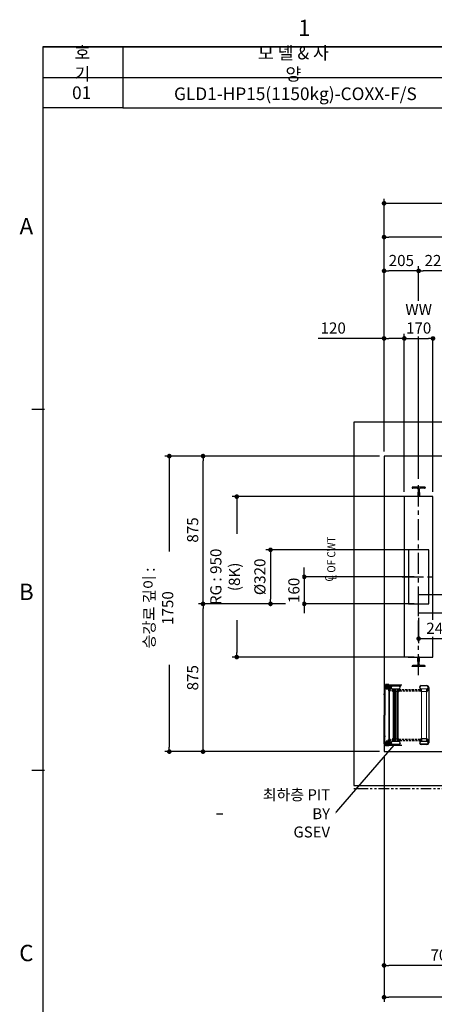
# Model space of a CAD drawing. Extents: x 238381 to 250931, y -22468 to -13506.
# Drawn here: x 238381 to 240840, y -19349 to -13519 of the extents above; entities that cross this region are included whole.
import ezdxf
from ezdxf.enums import TextEntityAlignment as Align

# ---------------------------------------------------------------- set-up
doc = ezdxf.new("R2010")
doc.units = 0
doc.header["$LTSCALE"] = 10
doc.header["$MEASUREMENT"] = 0
for name, pattern in [('( Hidden )', [0.375, 0.25, -0.125]), ('CENTER', [2, 1.25, -0.25, 0.25, -0.25]), ('HIDDEN2', [0.1875, 0.125, -0.0625]), ('PHANTOM', [2.5, 1.25, -0.25, 0.25, -0.25, 0.25, -0.25])]:
    doc.linetypes.add(name, pattern=pattern)
doc.layers.get('0').update_dxf_attribs({"linetype": 'CONTINUOUS'})
doc.layers.get('Defpoints').update_dxf_attribs({"linetype": 'CONTINUOUS'})
for name, color, linetype in [('1', 3, 'CONTINUOUS'), ('bolt nut washer', 5, 'CONTINUOUS'), ('Bracket', 6, 'CONTINUOUS'), ('CENTER', 1, 'CENTER'), ('DIM', 7, 'CONTINUOUS'), ('ELEV', 3, 'CONTINUOUS'), ('FIN', 5, 'CONTINUOUS'), ('HIDDEN', 7, 'HIDDEN2'), ('holder', 4, 'CONTINUOUS'), ('NOTE', 3, 'CONTINUOUS'), ('WAL-콘크리트', 2, 'CONTINUOUS')]:
    doc.layers.add(name, color=color, linetype=linetype)
doc.layers.add('model', color=7, linetype='CONTINUOUS', lineweight=9)
doc.styles.add('GS굴림', font='gulim.ttc', dxfattribs={"width": 0.9})
doc.styles.add('SIMPLEX', font='simplex.shx', dxfattribs={"height": 2})
doc.dimstyles.new('55-STD', dxfattribs={"dimscale": 55, "dimtxt": 1, "dimasz": 0.5, "dimexe": 0.5, "dimexo": 0.5, "dimgap": 0.5, "dimtad": 1, "dimdec": 4, "dimrnd": 0.1, "dimdsep": 46, "dimtxsty": 'GS굴림', "dimblk": 'DOT', "dimcen": 0, "dimclrd": 1, "dimclre": 1, "dimclrt": 2, "dimadec": 0, "dimazin": 0, "dimtfac": 1, "dimtdec": 4, "dimtix": 1, "dimtmove": 0, "dimatfit": 3, "dimfxl": 1, "dimtolj": 1, "dimtzin": 0, "dimarcsym": 0})

# ---------------------------------------------------------------- blocks, each defined once
blk = doc.blocks.new('_DOT')
at = {"color": 0, "linetype": 'ByBlock'}
blk.add_line((-0.5, 0), (-1, 0), dxfattribs=at)
at = {"color": 0, "linetype": 'ByBlock', "const_width": 0.5}
blk.add_lwpolyline([(-0.25, 0, 1), (0.25, 0, 1)], format="xyb", close=True, dxfattribs=at)
blk = doc.blocks.new('*D1928')
at = {"layer": 'Defpoints', "color": 0}
for p in [(243042, -14605.9), (240542, -16102.7), (243042, -16102.7)]:
    blk.add_point(p, dxfattribs=at)
at = {"layer": 'DIM', "color": 1, "lineweight": -2}
for p, q in [((240542, -16075.2), (240542, -14578.4)), ((240569.5, -14605.9), (243014.5, -14605.9)), ((243042, -16075.2), (243042, -14578.4))]:
    blk.add_line(p, q, dxfattribs=at)
at = {"layer": 'DIM', "color": 1, "lineweight": -2, "xscale": 27.5, "yscale": 27.5, "zscale": 27.5, "rotation": 180}
blk.add_blockref('_DOT', (240542, -14605.9), dxfattribs=at)
at = {"layer": 'DIM', "color": 1, "lineweight": -2, "xscale": 27.5, "yscale": 27.5, "zscale": 27.5}
blk.add_blockref('_DOT', (243042, -14605.9), dxfattribs=at)
at = {"layer": 'DIM', "color": 2, "insert": (241727, -14541.4), "char_height": 66, "attachment_point": 5, "style": 'GS굴림', "bg_fill": 3, "box_fill_scale": 1.25, "bg_fill_color": 257, "bg_fill_transparency": 0}
blk.add_mtext('\\A1;승강로 폭 : 2500', dxfattribs=at)
blk = doc.blocks.new('DOT')
at = {"color": 0, "linetype": 'ByBlock'}
blk.add_line((-0.5, 0), (-1, 0), dxfattribs=at)
at = {"color": 0, "linetype": 'ByBlock', "const_width": 0.5}
blk.add_lwpolyline([(-0.25, 0, 1), (0.25, 0, 1)], format="xyb", close=True, dxfattribs=at)
blk = doc.blocks.new('*D1932')
at = {"layer": 'Defpoints', "color": 0}
for p in [(240542, -14805.9), (241892, -15823.3), (240542, -16102.7)]:
    blk.add_point(p, dxfattribs=at)
at = {"layer": 'DIM', "color": 1, "lineweight": -2}
for p, q in [((240542, -16075.2), (240542, -14778.4)), ((241864.5, -14805.9), (240569.5, -14805.9)), ((241892, -15795.8), (241892, -14778.4))]:
    blk.add_line(p, q, dxfattribs=at)
at = {"layer": 'DIM', "color": 1, "lineweight": -2, "xscale": 27.5, "yscale": 27.5, "zscale": 27.5, "rotation": 180}
blk.add_blockref('_DOT', (240542, -14805.9), dxfattribs=at)
at = {"layer": 'DIM', "color": 1, "lineweight": -2, "xscale": 27.5, "yscale": 27.5, "zscale": 27.5}
blk.add_blockref('_DOT', (241892, -14805.9), dxfattribs=at)
at = {"layer": 'DIM', "color": 2, "insert": (241217, -14744.4), "char_height": 66, "attachment_point": 5, "style": 'GS굴림', "bg_fill": 3, "box_fill_scale": 1.25, "bg_fill_color": 257, "bg_fill_transparency": 0}
blk.add_mtext('\\A1;1350', dxfattribs=at)
blk = doc.blocks.new('*D1934')
at = {"layer": 'Defpoints', "color": 0}
for p in [(240967, -16172.7), (240747, -16265.7)]:
    blk.add_point(p, dxfattribs=at)
at = {"layer": 'DIM', "color": 1, "lineweight": -2}
for p, q in [((240747, -16238.2), (240747, -14978.4)), ((240967, -16145.2), (240967, -14978.4)), ((240939.5, -15005.9), (240774.5, -15005.9))]:
    blk.add_line(p, q, dxfattribs=at)
at = {"layer": 'DIM', "color": 1, "lineweight": -2, "xscale": 27.5, "yscale": 27.5, "zscale": 27.5, "rotation": 180}
blk.add_blockref('_DOT', (240747, -15005.9), dxfattribs=at)
at = {"layer": 'DIM', "color": 1, "lineweight": -2, "xscale": 27.5, "yscale": 27.5, "zscale": 27.5}
blk.add_blockref('_DOT', (240967, -15005.9), dxfattribs=at)
at = {"layer": 'DIM', "color": 2, "insert": (240857, -14944.5), "char_height": 66, "attachment_point": 5, "style": 'GS굴림', "bg_fill": 3, "box_fill_scale": 1.25, "bg_fill_color": 257, "bg_fill_transparency": 0}
blk.add_mtext('\\A1;220', dxfattribs=at)
at = {"layer": 'Defpoints', "color": 0}
blk.add_point((240747, -15005.9), dxfattribs=at)
blk = doc.blocks.new('*D1935')
at = {"layer": 'Defpoints', "color": 0}
for p in [(240542, -16102.7), (240747, -16265.7)]:
    blk.add_point(p, dxfattribs=at)
at = {"layer": 'DIM', "color": 1, "lineweight": -2}
for p, q in [((240542, -16075.2), (240542, -14978.4)), ((240747, -16238.2), (240747, -14978.4)), ((240719.5, -15005.9), (240569.5, -15005.9))]:
    blk.add_line(p, q, dxfattribs=at)
at = {"layer": 'DIM', "color": 1, "lineweight": -2, "xscale": 27.5, "yscale": 27.5, "zscale": 27.5, "rotation": 180}
blk.add_blockref('_DOT', (240542, -15005.9), dxfattribs=at)
at = {"layer": 'DIM', "color": 1, "lineweight": -2, "xscale": 27.5, "yscale": 27.5, "zscale": 27.5}
blk.add_blockref('_DOT', (240747, -15005.9), dxfattribs=at)
at = {"layer": 'DIM', "color": 2, "insert": (240644.5, -14944.5), "char_height": 66, "attachment_point": 5, "style": 'GS굴림', "bg_fill": 3, "box_fill_scale": 1.25, "bg_fill_color": 257, "bg_fill_transparency": 0}
blk.add_mtext('\\A1;205', dxfattribs=at)
at = {"layer": 'Defpoints', "color": 0}
blk.add_point((240542, -15005.9), dxfattribs=at)
blk = doc.blocks.new('*D1941')
at = {"layer": 'Defpoints', "color": 0}
for p in [(240542, -17852.7), (241892, -19118.4), (240542, -19306.8)]:
    blk.add_point(p, dxfattribs=at)
at = {"layer": 'DIM', "color": 1, "lineweight": -2}
for p, q in [((240542, -17880.2), (240542, -19334.3)), ((241892, -19145.9), (241892, -19334.3)), ((241864.5, -19306.8), (240569.5, -19306.8))]:
    blk.add_line(p, q, dxfattribs=at)
at = {"layer": 'DIM', "color": 1, "lineweight": -2, "xscale": 27.5, "yscale": 27.5, "zscale": 27.5, "rotation": 180}
blk.add_blockref('_DOT', (240542, -19306.8), dxfattribs=at)
at = {"layer": 'DIM', "color": 1, "lineweight": -2, "xscale": 27.5, "yscale": 27.5, "zscale": 27.5}
blk.add_blockref('_DOT', (241892, -19306.8), dxfattribs=at)
at = {"layer": 'DIM', "color": 2, "insert": (241217, -19245.4), "char_height": 66, "attachment_point": 5, "style": 'GS굴림', "bg_fill": 3, "box_fill_scale": 1.25, "bg_fill_color": 257, "bg_fill_transparency": 0}
blk.add_mtext('\\A1;1350', dxfattribs=at)
blk = doc.blocks.new('*D1945')
at = {"layer": 'Defpoints', "color": 0}
for p in [(240542, -17852.7), (241242, -18052.7), (240542, -19118.4)]:
    blk.add_point(p, dxfattribs=at)
at = {"layer": 'DIM', "color": 1, "lineweight": -2}
for p, q in [((240542, -17880.2), (240542, -19145.9)), ((241242, -18080.2), (241242, -19145.9)), ((241214.5, -19118.4), (240569.5, -19118.4))]:
    blk.add_line(p, q, dxfattribs=at)
at = {"layer": 'DIM', "color": 1, "lineweight": -2, "xscale": 27.5, "yscale": 27.5, "zscale": 27.5, "rotation": 180}
blk.add_blockref('_DOT', (240542, -19118.4), dxfattribs=at)
at = {"layer": 'DIM', "color": 1, "lineweight": -2, "xscale": 27.5, "yscale": 27.5, "zscale": 27.5}
blk.add_blockref('_DOT', (241242, -19118.4), dxfattribs=at)
at = {"layer": 'DIM', "color": 2, "insert": (240892, -19057), "char_height": 66, "attachment_point": 5, "style": 'GS굴림', "bg_fill": 3, "box_fill_scale": 1.25, "bg_fill_color": 257, "bg_fill_transparency": 0}
blk.add_mtext('\\A1;700', dxfattribs=at)
blk = doc.blocks.new('*D1946')
at = {"layer": 'Defpoints', "color": 0}
for p in [(240662, -16342.7), (240832, -16342.7)]:
    blk.add_point(p, dxfattribs=at)
at = {"layer": 'DIM', "color": 1, "lineweight": -2}
for p, q in [((240662, -16315.2), (240662, -15378.4)), ((240832, -16315.2), (240832, -15378.4)), ((240689.5, -15405.9), (240804.5, -15405.9))]:
    blk.add_line(p, q, dxfattribs=at)
at = {"layer": 'DIM', "color": 1, "lineweight": -2, "xscale": 27.5, "yscale": 27.5, "zscale": 27.5, "rotation": 180}
blk.add_blockref('_DOT', (240662, -15405.9), dxfattribs=at)
at = {"layer": 'DIM', "color": 1, "lineweight": -2, "xscale": 27.5, "yscale": 27.5, "zscale": 27.5}
blk.add_blockref('_DOT', (240832, -15405.9), dxfattribs=at)
at = {"layer": 'DIM', "color": 2, "insert": (240747, -15289.3), "char_height": 66, "attachment_point": 5, "style": 'GS굴림', "bg_fill": 3, "box_fill_scale": 1.25, "bg_fill_color": 257, "bg_fill_transparency": 0}
blk.add_mtext('\\A1;WW\\P170', dxfattribs=at)
at = {"layer": 'Defpoints', "color": 0}
blk.add_point((240832, -15405.9), dxfattribs=at)
blk = doc.blocks.new('*D1947')
at = {"layer": 'Defpoints', "color": 0}
for p in [(240542, -15405.9), (240542, -16102.7), (240662, -16342.7)]:
    blk.add_point(p, dxfattribs=at)
at = {"layer": 'DIM', "color": 1, "lineweight": -2}
for p, q in [((240542, -16075.2), (240542, -15378.4)), ((240662, -16315.2), (240662, -15378.4)), ((240542, -15405.9), (240151.1, -15405.9)), ((240634.5, -15405.9), (240569.5, -15405.9))]:
    blk.add_line(p, q, dxfattribs=at)
at = {"layer": 'DIM', "color": 1, "lineweight": -2, "xscale": 27.5, "yscale": 27.5, "zscale": 27.5, "rotation": 180}
blk.add_blockref('_DOT', (240542, -15405.9), dxfattribs=at)
at = {"layer": 'DIM', "color": 1, "lineweight": -2, "xscale": 27.5, "yscale": 27.5, "zscale": 27.5}
blk.add_blockref('_DOT', (240662, -15405.9), dxfattribs=at)
at = {"layer": 'DIM', "color": 2, "insert": (240240.2, -15344.4), "char_height": 66, "attachment_point": 5, "style": 'GS굴림', "bg_fill": 3, "box_fill_scale": 1.25, "bg_fill_color": 257, "bg_fill_transparency": 0}
blk.add_mtext('\\A1;120', dxfattribs=at)
blk = doc.blocks.new('*D1948')
at = {"layer": 'Defpoints', "color": 0}
for p in [(240747, -17032.7), (240987, -17032.7), (240987, -17183.5)]:
    blk.add_point(p, dxfattribs=at)
at = {"layer": 'DIM', "color": 1, "lineweight": -2}
for p, q in [((240747, -17060.2), (240747, -17211)), ((240987, -17060.2), (240987, -17211)), ((240774.5, -17183.5), (240959.5, -17183.5))]:
    blk.add_line(p, q, dxfattribs=at)
at = {"layer": 'DIM', "color": 1, "lineweight": -2, "xscale": 27.5, "yscale": 27.5, "zscale": 27.5, "rotation": 180}
blk.add_blockref('_DOT', (240747, -17183.5), dxfattribs=at)
at = {"layer": 'DIM', "color": 1, "lineweight": -2, "xscale": 27.5, "yscale": 27.5, "zscale": 27.5}
blk.add_blockref('_DOT', (240987, -17183.5), dxfattribs=at)
at = {"layer": 'DIM', "color": 2, "insert": (240867, -17122.1), "char_height": 66, "attachment_point": 5, "style": 'GS굴림', "bg_fill": 3, "box_fill_scale": 1.25, "bg_fill_color": 257, "bg_fill_transparency": 0}
blk.add_mtext('\\A1;240', dxfattribs=at)
blk = doc.blocks.new('*D1950')
at = {"layer": 'Defpoints', "color": 0}
for p in [(240747, -16657.7), (239868.6, -16977.7), (240747, -16977.7)]:
    blk.add_point(p, dxfattribs=at)
at = {"layer": 'DIM', "color": 1, "lineweight": -2}
for p, q in [((240719.5, -16657.7), (239841.1, -16657.7)), ((239868.6, -16685.2), (239868.6, -16950.2)), ((240719.5, -16977.7), (239841.1, -16977.7))]:
    blk.add_line(p, q, dxfattribs=at)
at = {"layer": 'DIM', "color": 1, "lineweight": -2, "xscale": 27.5, "yscale": 27.5, "zscale": 27.5}
for p, rotation in [((239868.6, -16657.7), 90), ((239868.6, -16977.7), 270)]:
    blk.add_blockref('_DOT', p, dxfattribs=dict(at, rotation=rotation))
at = {"layer": 'DIM', "color": 2, "insert": (239805.6, -16817.7), "char_height": 66, "attachment_point": 5, "rotation": 90, "style": 'GS굴림', "bg_fill": 3, "box_fill_scale": 1.25, "bg_fill_color": 257, "bg_fill_transparency": 0}
blk.add_mtext('\\A1;%%C320', dxfattribs=at)
blk = doc.blocks.new('*D1951')
at = {"layer": 'Defpoints', "color": 0}
for p in [(240747, -16342.7), (239668.6, -17292.7), (240747, -17292.7)]:
    blk.add_point(p, dxfattribs=at)
at = {"layer": 'DIM', "color": 1, "lineweight": -2}
for p, q in [((240719.5, -16342.7), (239641.1, -16342.7)), ((239668.6, -16370.2), (239668.6, -17265.2)), ((240719.5, -17292.7), (239641.1, -17292.7))]:
    blk.add_line(p, q, dxfattribs=at)
at = {"layer": 'DIM', "color": 1, "lineweight": -2, "xscale": 27.5, "yscale": 27.5, "zscale": 27.5}
for p, rotation in [((239668.6, -16342.7), 90), ((239668.6, -17292.7), 270)]:
    blk.add_blockref('_DOT', p, dxfattribs=dict(at, rotation=rotation))
at = {"layer": 'DIM', "color": 2, "insert": (239599.6, -16817.7), "char_height": 66, "attachment_point": 5, "rotation": 90, "style": 'GS굴림', "bg_fill": 3, "box_fill_scale": 1.25, "bg_fill_color": 257, "bg_fill_transparency": 0}
blk.add_mtext('\\A1;RG : 950 (8K)', dxfattribs=at)
blk = doc.blocks.new('*D1952')
at = {"layer": 'Defpoints', "color": 0}
for p in [(239468.6, -16977.7), (240747, -16977.7), (240542, -17852.7)]:
    blk.add_point(p, dxfattribs=at)
at = {"layer": 'DIM', "color": 1, "lineweight": -2}
for p, q in [((240719.5, -16977.7), (239441.1, -16977.7)), ((239468.6, -17825.2), (239468.6, -17005.2)), ((240514.5, -17852.7), (239441.1, -17852.7))]:
    blk.add_line(p, q, dxfattribs=at)
at = {"layer": 'DIM', "color": 1, "lineweight": -2, "xscale": 27.5, "yscale": 27.5, "zscale": 27.5}
for p, rotation in [((239468.6, -16977.7), 90), ((239468.6, -17852.7), 270)]:
    blk.add_blockref('_DOT', p, dxfattribs=dict(at, rotation=rotation))
at = {"layer": 'DIM', "color": 2, "insert": (239407.2, -17415.2), "char_height": 66, "attachment_point": 5, "rotation": 90, "style": 'GS굴림', "bg_fill": 3, "box_fill_scale": 1.25, "bg_fill_color": 257, "bg_fill_transparency": 0}
blk.add_mtext('\\A1;875', dxfattribs=at)
blk = doc.blocks.new('*D1953')
at = {"layer": 'Defpoints', "color": 0}
for p in [(240542, -16102.7), (239268.6, -17852.7), (240542, -17852.7)]:
    blk.add_point(p, dxfattribs=at)
at = {"layer": 'DIM', "color": 1, "lineweight": -2}
for p, q in [((240514.5, -16102.7), (239241.1, -16102.7)), ((239268.6, -16130.2), (239268.6, -17825.2)), ((240514.5, -17852.7), (239241.1, -17852.7))]:
    blk.add_line(p, q, dxfattribs=at)
at = {"layer": 'DIM', "color": 1, "lineweight": -2, "xscale": 27.5, "yscale": 27.5, "zscale": 27.5}
for p, rotation in [((239268.6, -16102.7), 90), ((239268.6, -17852.7), 270)]:
    blk.add_blockref('_DOT', p, dxfattribs=dict(at, rotation=rotation))
at = {"layer": 'DIM', "color": 2, "insert": (239204.1, -17002.7), "char_height": 66, "attachment_point": 5, "rotation": 90, "style": 'GS굴림', "bg_fill": 3, "box_fill_scale": 1.25, "bg_fill_color": 257, "bg_fill_transparency": 0}
blk.add_mtext('\\A1;승강로 깊이 : 1750', dxfattribs=at)
blk = doc.blocks.new('*D1954')
at = {"layer": 'Defpoints', "color": 0}
for p in [(239468.6, -16102.7), (240542, -16102.7), (240747, -16977.7)]:
    blk.add_point(p, dxfattribs=at)
at = {"layer": 'DIM', "color": 1, "lineweight": -2}
for p, q in [((240514.5, -16102.7), (239441.1, -16102.7)), ((239468.6, -16950.2), (239468.6, -16130.2)), ((240719.5, -16977.7), (239441.1, -16977.7))]:
    blk.add_line(p, q, dxfattribs=at)
at = {"layer": 'DIM', "color": 1, "lineweight": -2, "xscale": 27.5, "yscale": 27.5, "zscale": 27.5}
for p, rotation in [((239468.6, -16102.7), 90), ((239468.6, -16977.7), 270)]:
    blk.add_blockref('_DOT', p, dxfattribs=dict(at, rotation=rotation))
at = {"layer": 'DIM', "color": 2, "insert": (239407.2, -16540.2), "char_height": 66, "attachment_point": 5, "rotation": 90, "style": 'GS굴림', "bg_fill": 3, "box_fill_scale": 1.25, "bg_fill_color": 257, "bg_fill_transparency": 0}
blk.add_mtext('\\A1;875', dxfattribs=at)
blk = doc.blocks.new('*D1955')
at = {"layer": 'Defpoints', "color": 0}
for p in [(240747, -16817.7), (240747, -16977.7)]:
    blk.add_point(p, dxfattribs=at)
at = {"layer": 'DIM', "color": 1, "lineweight": -2}
for p, q in [((240068.6, -16790.2), (240068.6, -16762.7)), ((240719.5, -16817.7), (240041.1, -16817.7)), ((240068.6, -16817.7), (240068.6, -16977.7)), ((240719.5, -16977.7), (240041.1, -16977.7)), ((240068.6, -17005.2), (240068.6, -17032.7))]:
    blk.add_line(p, q, dxfattribs=at)
at = {"layer": 'DIM', "color": 1, "lineweight": -2, "xscale": 27.5, "yscale": 27.5, "zscale": 27.5}
for p, rotation in [((240068.6, -16817.7), 270), ((240068.6, -16977.7), 90)]:
    blk.add_blockref('_DOT', p, dxfattribs=dict(at, rotation=rotation))
at = {"layer": 'DIM', "color": 2, "insert": (240007.2, -16897.7), "char_height": 66, "attachment_point": 5, "rotation": 90, "style": 'GS굴림', "bg_fill": 3, "box_fill_scale": 1.25, "bg_fill_color": 257, "bg_fill_transparency": 0}
blk.add_mtext('\\A1;160', dxfattribs=at)
at = {"layer": 'Defpoints', "color": 0}
blk.add_point((240068.6, -16977.7), dxfattribs=at)
blk = doc.blocks.new('zw$D721')
at = {"color": 2}
blk.add_lwpolyline([(133.9, 8774.6), (133.9, 161.6), (12409.9, 161.6), (12409.9, 8774.6)], close=True, dxfattribs=at)
at = {"layer": '1'}
for p, q in [((69.3, 6631), (143.6, 6631)), ((69.3, 4492.7), (143.6, 4492.7))]:
    blk.add_line(p, q, dxfattribs=at)
at = {"layer": '1', "style": 'SIMPLEX'}
for s, p in [('1', (1685.3, 8839.2)), ('A', (36.9, 7665.3)), ('B', (36.9, 5499.8)), ('C', (36.9, 3361.4))]:
    blk.add_text(s, height=97, dxfattribs=at).set_placement(p, align=Align.CENTER)
blk = doc.blocks.new('zw$683A')
at = {"color": 6}
for p, q in [((51.5, 310), (49.5, 310)), ((85.5, 310), (87.5, 310)), ((51.5, 29), (49.5, 29)), ((85.5, 29), (87.5, 29))]:
    blk.add_line(p, q, dxfattribs=at)
at = {"color": 5, "linetype": '( Hidden )', "ltscale": 5}
for p, q in [((88.5, 321.1), (217.3, 321.1)), ((217.3, 312.1), (88.5, 312.1)), ((88.5, 26.9), (217.3, 26.9)), ((217.3, 17.9), (88.5, 17.9))]:
    blk.add_line(p, q, dxfattribs=at)
for p, q in [((220.3, 310), (218.3, 310)), ((254.3, 310), (256.3, 310))]:
    blk.add_line(p, q)
at = {"layer": 'bolt nut washer'}
for p, q in [((8.5, 345), (8.5, 351.5)), ((25.5, 351.5), (8.5, 351.5)), ((11.1, 345), (11.1, 351.5)), ((28.1, 351.5), (11.1, 351.5)), ((17, 345), (17, 351.5)), ((19.6, 345), (19.6, 351.5)), ((25.5, 345), (25.5, 351.5)), ((28.1, 345), (28.1, 351.5)), ((7, 344), (7, 345)), ((27, 345), (7, 345)), ((7, 338.5), (7, 339.5)), ((27, 339.5), (7, 339.5)), ((27, 338.5), (7, 338.5)), ((8, 334.5), (8, 335)), ((26, 334.5), (8, 334.5)), ((9.6, 344), (9.6, 345)), ((29.6, 345), (9.6, 345)), ((9.6, 338.5), (9.6, 339.5)), ((29.6, 339.5), (9.6, 339.5)), ((29.6, 338.5), (9.6, 338.5)), ((10.5, 328.5), (10.5, 334.5)), ((23.5, 328.5), (10.5, 328.5)), ((10.6, 334.5), (10.6, 335)), ((28.6, 334.5), (10.6, 334.5)), ((13.1, 328.5), (13.1, 334.5)), ((26.1, 328.5), (13.1, 328.5)), ((13.2, 340), (13.2, 345)), ((13.2, 339.5), (13.2, 340)), ((13.2, 338.5), (13.2, 339.5)), ((13.2, 338), (13.2, 338.5)), ((13.2, 328.5), (13.2, 338)), ((13.2, 323.5), (13.2, 328.5)), ((20.8, 323.5), (13.2, 323.5)), ((15.8, 340), (15.8, 345)), ((15.8, 339.5), (15.8, 340)), ((15.8, 338.5), (15.8, 339.5)), ((15.8, 338), (15.8, 338.5)), ((15.8, 328.5), (15.8, 338)), ((15.8, 323.5), (15.8, 328.5)), ((23.4, 323.5), (15.8, 323.5)), ((17, 334.5), (17, 328.5)), ((19.6, 334.5), (19.6, 328.5)), ((20.8, 340), (20.8, 345)), ((20.8, 339.5), (20.8, 340)), ((20.8, 338.5), (20.8, 339.5)), ((20.8, 338), (20.8, 338.5)), ((20.8, 328.5), (20.8, 338)), ((20.8, 323.5), (20.8, 328.5)), ((23.4, 340), (23.4, 345)), ((23.4, 339.5), (23.4, 340)), ((23.4, 338.5), (23.4, 339.5)), ((23.4, 338), (23.4, 338.5)), ((23.4, 328.5), (23.4, 338)), ((23.4, 323.5), (23.4, 328.5)), ((23.5, 328.5), (23.5, 334.5)), ((26, 334.5), (26, 335)), ((26.1, 328.5), (26.1, 334.5)), ((28.5, 322.8), (26.5, 322.8)), ((26.5, 322.8), (26.5, 313.2)), ((28.5, 313.2), (26.5, 313.2)), ((27, 344), (27, 345)), ((27, 338.5), (27, 339.5)), ((35, 321.2), (28.5, 321.2)), ((35, 314.8), (28.5, 314.8)), ((28.6, 334.5), (28.6, 335)), ((29.6, 344), (29.6, 345)), ((29.6, 338.5), (29.6, 339.5)), ((36, 321.2), (35, 321.2)), ((36, 314.8), (35, 314.8)), ((49.5, 321.1), (48.5, 321.1)), ((48.5, 312.1), (48.5, 321.1)), ((49.5, 312.1), (48.5, 312.1)), ((87.5, 321.1), (88.5, 321.1)), ((87.5, 312.1), (88.5, 312.1)), ((88.5, 312.1), (88.5, 321.1)), ((218.3, 321.1), (217.3, 321.1)), ((217.3, 312.1), (217.3, 321.1)), ((218.3, 312.1), (217.3, 312.1)), ((256.3, 321.1), (257.3, 321.1)), ((256.3, 312.1), (257.3, 312.1)), ((257.3, 312.1), (257.3, 321.1)), ((7, 0.5), (7, -0.5)), ((27, 0.5), (7, 0.5)), ((8, 4.5), (8, 4)), ((26, 4.5), (8, 4.5)), ((9.6, 0.5), (9.6, -0.5)), ((29.6, 0.5), (9.6, 0.5)), ((10.5, 10.5), (10.5, 4.5)), ((23.5, 10.5), (10.5, 10.5)), ((10.6, 4.5), (10.6, 4)), ((28.6, 4.5), (10.6, 4.5)), ((13.1, 10.5), (13.1, 4.5)), ((26.1, 10.5), (13.1, 10.5)), ((13.2, 15.5), (13.2, 10.5)), ((20.8, 15.5), (13.2, 15.5)), ((13.2, 10.5), (13.2, 1)), ((13.2, 1), (13.2, 0.5)), ((13.2, 0.5), (13.2, -0.5)), ((15.8, 15.5), (15.8, 10.5)), ((23.4, 15.5), (15.8, 15.5)), ((15.8, 10.5), (15.8, 1)), ((15.8, 1), (15.8, 0.5)), ((15.8, 0.5), (15.8, -0.5)), ((17, 4.5), (17, 10.5)), ((19.6, 4.5), (19.6, 10.5)), ((20.8, 15.5), (20.8, 10.5)), ((20.8, 10.5), (20.8, 1)), ((20.8, 1), (20.8, 0.5)), ((20.8, 0.5), (20.8, -0.5)), ((23.4, 15.5), (23.4, 10.5)), ((23.4, 10.5), (23.4, 1)), ((23.4, 1), (23.4, 0.5)), ((23.4, 0.5), (23.4, -0.5)), ((23.5, 10.5), (23.5, 4.5)), ((26, 4.5), (26, 4)), ((26.1, 10.5), (26.1, 4.5)), ((28.5, 25.8), (26.5, 25.8)), ((26.5, 16.2), (26.5, 25.8)), ((28.5, 16.2), (26.5, 16.2)), ((27, 0.5), (27, -0.5)), ((35, 24.2), (28.5, 24.2)), ((35, 17.8), (28.5, 17.8)), ((28.6, 4.5), (28.6, 4)), ((29.6, 0.5), (29.6, -0.5)), ((36, 24.2), (35, 24.2)), ((36, 17.8), (35, 17.8)), ((49.5, 26.9), (48.5, 26.9)), ((48.5, 26.9), (48.5, 17.9)), ((49.5, 17.9), (48.5, 17.9)), ((87.5, 26.9), (88.5, 26.9)), ((87.5, 17.9), (88.5, 17.9)), ((88.5, 17.9), (88.5, 26.9)), ((27, -0.5), (7, -0.5)), ((7, -5), (7, -6)), ((27, -6), (7, -6)), ((8.5, -6), (8.5, -12.5)), ((25.5, -12.5), (8.5, -12.5)), ((29.6, -0.5), (9.6, -0.5)), ((9.6, -5), (9.6, -6)), ((29.6, -6), (9.6, -6)), ((11.1, -6), (11.1, -12.5)), ((28.1, -12.5), (11.1, -12.5)), ((13.2, -0.5), (13.2, -1)), ((13.2, -1), (13.2, -6)), ((15.8, -0.5), (15.8, -1)), ((15.8, -1), (15.8, -6)), ((17, -6), (17, -12.5)), ((19.6, -6), (19.6, -12.5)), ((20.8, -0.5), (20.8, -1)), ((20.8, -1), (20.8, -6)), ((23.4, -0.5), (23.4, -1)), ((23.4, -1), (23.4, -6)), ((25.5, -6), (25.5, -12.5)), ((27, -5), (27, -6)), ((28.1, -6), (28.1, -12.5)), ((29.6, -5), (29.6, -6))]:
    blk.add_line(p, q, dxfattribs=at)
for centre, radius, start, end in [((34.4, 318), 3.56, 295.98923, 64.01077), ((52.6, 316.6), 6.06, 132.07502, 227.92498), ((84.4, 316.6), 6.06, 312.07502, 47.92498), ((221.4, 316.6), 6.06, 132.07502, 227.92498), ((253.3, 316.6), 6.06, 312.07502, 47.92498), ((34.4, 21), 3.56, 295.98923, 64.01077), ((52.6, 22.4), 6.06, 132.07502, 227.92498), ((84.4, 22.4), 6.06, 312.07502, 47.92498)]:
    blk.add_arc(centre, radius, start, end, dxfattribs=at)
at = {"layer": 'Bracket'}
for p, q in [((0, 339), (0, 169.5)), ((5, 344), (40, 344)), ((5, 338), (5, 169.5)), ((6, 339), (40, 339)), ((39.6, 339), (39.6, 344)), ((0, 0), (0, 169.5)), ((5, 1), (5, 169.5)), ((6, 0), (40, 0)), ((39.6, 0), (39.6, -5)), ((5, -5), (40, -5))]:
    blk.add_line(p, q, dxfattribs=at)
at = {"layer": 'Bracket', "color": 5}
for p, q in [((264.8, 333.5), (264.8, 5.5)), ((218.3, 26.9), (217.3, 26.9)), ((217.3, 26.9), (217.3, 17.9)), ((218.3, 17.9), (217.3, 17.9)), ((218.3, 29), (218.3, 15.8)), ((220.3, 29), (218.3, 29)), ((255.3, 29), (220.3, 29)), ((220.3, 29), (220.3, 14)), ((222.3, 29), (222.3, 14)), ((252.3, 14), (222.3, 14)), ((252.3, 29), (252.3, 14)), ((254.3, 29), (254.3, 14)), ((254.3, 29), (256.3, 29)), ((256.3, 29), (256.3, 15.8)), ((256.3, 26.9), (257.3, 26.9)), ((256.3, 17.9), (257.3, 17.9)), ((257.3, 26.9), (257.3, 17.9)), ((254.3, -3), (220.3, -3)), ((254.3, -5), (220.3, -5))]:
    blk.add_line(p, q, dxfattribs=at)
at = {"layer": 'Bracket'}
for centre, radius, start, end in [((5, 339), 5, 90, 180), ((6, 338), 1, 90, 180), ((5, 0), 5, 180, 270), ((6, 1), 1, 180, 270)]:
    blk.add_arc(centre, radius, start, end, dxfattribs=at)
at = {"layer": 'Bracket', "color": 5}
for centre, radius, start, end in [((220.3, 333.5), 10.5, 90, 259.01942), ((220.3, 333.5), 8.5, 90, 270), ((254.3, 333.5), 10.5, 280.98058, 90), ((254.3, 333.5), 8.5, 270, 90), ((220.3, 5.5), 10.5, 100.98058, 270), ((220.3, 5.5), 8.5, 90, 270), ((221.4, 22.4), 6.06, 132.07502, 227.92498), ((254.3, 5.5), 10.5, 270, 79.01942), ((254.3, 5.5), 8.5, 270, 90), ((253.3, 22.4), 6.06, 312.07502, 47.92498)]:
    blk.add_arc(centre, radius, start, end, dxfattribs=at)
at = {"layer": 'CENTER'}
for p, q in [((-3.7, 294), (7.9, 294)), ((-3.4, 45), (8.5, 45))]:
    blk.add_line(p, q, dxfattribs=at)
at = {"layer": 'HIDDEN'}
for p, q in [((0, 300.7), (5, 300.7)), ((0, 286.7), (5, 286.7)), ((0, 52.3), (5, 52.3)), ((0, 38.3), (5, 38.3))]:
    blk.add_line(p, q, dxfattribs=at)
at = {"layer": 'holder'}
for p, q in [((8.5, 338), (8.5, 348)), ((8.5, 348), (105.5, 348)), ((8.5, 338), (33.5, 338)), ((24.5, 338), (24.5, 348)), ((28.5, 338), (28.5, 348)), ((33.5, 328), (33.5, 338)), ((33.5, 328), (42.5, 328)), ((42.5, 328), (42.5, 338)), ((42.5, 338), (43.5, 338)), ((43.5, 338), (48.5, 342)), ((48.5, 342), (93.8, 342)), ((93.8, 342), (98.3, 336)), ((8.5, 1), (8.5, -9)), ((8.5, 1), (33.5, 1)), ((24.5, 1), (24.5, -9)), ((28.5, 1), (28.5, -9)), ((33.5, 11), (33.5, 1)), ((33.5, 11), (42.5, 11)), ((42.5, 11), (42.5, 1)), ((42.5, 1), (43.5, 1)), ((43.5, 1), (48.5, -3)), ((93.8, -3), (98.3, 3)), ((8.5, -9), (105.5, -9)), ((48.5, -3), (93.8, -3))]:
    blk.add_line(p, q, dxfattribs=at)
at = {"layer": 'model', "color": 6}
for p, q in [((2, 340), (2, 344)), ((51.5, 344), (2, 344)), ((37, 340), (2, 340)), ((35, 338), (5, 338)), ((5, 338), (5, 335)), ((32, 335), (5, 335)), ((32, 330), (28.5, 330)), ((28.5, 330), (28.5, 169.5)), ((32, 335), (32, 308)), ((32, 330), (32, 169.5)), ((35, 308), (32, 308)), ((35, 338), (35, 308)), ((41, 333.5), (41, 336)), ((49.5, 310), (49.5, 323.2)), ((85.5, 344), (51.5, 344)), ((85.5, 342), (51.5, 342)), ((51.5, 310), (51.5, 325)), ((86.5, 310), (51.5, 310)), ((53.5, 310), (53.5, 325)), ((83.5, 325), (53.5, 325)), ((53.5, 310), (53.5, 29)), ((83.5, 310), (83.5, 325)), ((83.5, 29), (83.5, 310)), ((85.5, 310), (85.5, 325)), ((87.5, 310), (87.5, 323.2)), ((28.5, 9), (28.5, 169.5)), ((32, 9), (32, 169.5)), ((53.5, 29), (53.5, 169.5)), ((83.5, 169.5), (83.5, 29)), ((32, 4), (5, 4)), ((5, 1), (5, 4)), ((35, 1), (5, 1)), ((32, 9), (28.5, 9)), ((35, 31), (32, 31)), ((32, 4), (32, 31)), ((35, 1), (35, 31)), ((41, 5.5), (41, 3)), ((49.5, 29), (49.5, 15.8)), ((86.5, 29), (51.5, 29)), ((51.5, 29), (51.5, 14)), ((53.5, 29), (53.5, 14)), ((83.5, 14), (53.5, 14)), ((83.5, 29), (83.5, 14)), ((85.5, 29), (85.5, 14)), ((87.5, 29), (87.5, 15.8)), ((2, -1), (2, -5)), ((37, -1), (2, -1)), ((51.5, -5), (2, -5)), ((85.5, -3), (51.5, -3)), ((85.5, -5), (51.5, -5))]:
    blk.add_line(p, q, dxfattribs=at)
at = {"layer": 'model', "color": 4}
for p, q in [((55, 14), (55, 325)), ((62, 14), (62, 325)), ((62, 14), (62, 310)), ((68.5, 14), (68.5, 325)), ((75, 14), (75, 325)), ((82, 14), (82, 325))]:
    blk.add_line(p, q, dxfattribs=at)
at = {"layer": 'model', "color": 5}
for p, q in [((218.3, 310), (218.3, 323.2)), ((254.3, 344), (220.3, 344)), ((254.3, 342), (220.3, 342)), ((220.3, 310), (220.3, 325)), ((255.3, 310), (220.3, 310)), ((222.3, 310), (222.3, 325)), ((252.3, 325), (222.3, 325)), ((222.3, 310), (222.3, 29)), ((252.3, 310), (252.3, 325)), ((252.3, 29), (252.3, 310)), ((254.3, 310), (254.3, 325)), ((256.3, 310), (256.3, 323.2))]:
    blk.add_line(p, q, dxfattribs=at)
at = {"layer": 'model', "color": 6}
for centre, radius, start, end in [((37, 336), 4, 0, 90), ((51.5, 333.5), 10.5, 180, 259.01942), ((51.5, 333.5), 8.5, 90, 270), ((85.5, 333.5), 10.5, 280.98058, 90), ((85.5, 333.5), 8.5, 270, 90), ((51.5, 5.5), 10.5, 100.98058, 180), ((51.5, 5.5), 8.5, 90, 270), ((85.5, 5.5), 10.5, 270, 79.01942), ((85.5, 5.5), 8.5, 270, 90)]:
    blk.add_arc(centre, radius, start, end, dxfattribs=at)
at = {"layer": 'model'}
blk.add_arc((37, 3), 4, 270, 0, dxfattribs=at)

msp = doc.modelspace()

# ---------------------------------------------------------------- linework, layer by layer
at = {"color": 3}
for p, q in [((238517.96032, -13680.23546), (238992.96032, -13680.23546)), ((238517.96032, -13680.23546), (238517.96032, -14040.23546)), ((238992.96032, -13680.23546), (238992.96032, -14040.23546)), ((238992.96032, -13680.23546), (241048.89976, -13680.23546)), ((238517.96032, -13860.23546), (238992.96032, -13860.23546)), ((238992.96032, -13860.23546), (241048.89976, -13860.23546)), ((238992.96032, -14040.23546), (238517.96032, -14040.23546)), ((238992.96032, -14040.23546), (241048.89976, -14040.23546)), ((240746.99294, -16922.71667), (240986.99294, -16922.71667)), ((240746.99294, -17032.71667), (240746.99294, -16922.71667)), ((240986.99294, -17032.71667), (240746.99294, -17032.71667))]:
    msp.add_line(p, q, dxfattribs=at)
at = {"color": 1, "linetype": 'CENTER', "ltscale": 10}
for p, q in [((240746.99294, -17400.40308), (240746.99294, -16265.68969)), ((240650.17784, -16817.71667), (240838.995, -16817.71667))]:
    msp.add_line(p, q, dxfattribs=at)
at = {"color": 4}
for p, q in [((240686.99294, -16657.71667), (240686.99294, -16977.71667)), ((240806.99294, -16657.71667), (240686.99294, -16657.71667)), ((240806.99294, -16977.71667), (240806.99294, -16657.71667)), ((240686.99294, -16977.71667), (240806.99294, -16977.71667))]:
    msp.add_line(p, q, dxfattribs=at)
at = {"layer": 'ELEV'}
for p, q in [((240831.99294, -16342.71667), (240661.99294, -16342.71667)), ((240661.99294, -16342.71667), (240661.99294, -17292.71667)), ((240831.99294, -17292.71667), (240831.99294, -16342.71667)), ((240684.49294, -17292.71667), (240831.99294, -17292.71667)), ((240741.99294, -17317.71667), (240741.99294, -17292.71667)), ((240751.99294, -17292.71667), (240741.99294, -17292.71667)), ((240751.99294, -17317.71667), (240751.99294, -17292.71667)), ((240707.99294, -17348.71667), (240707.99294, -17346.39289)), ((240785.99294, -17348.71667), (240707.99294, -17348.71667)), ((240739.82977, -17340.02623), (240711.65611, -17342.4071)), ((240742.09294, -17317.71667), (240741.99294, -17317.71667)), ((240743.49294, -17336.04044), (240743.49294, -17319.11667)), ((240750.49294, -17336.04044), (240750.49294, -17319.11667)), ((240751.99294, -17317.71667), (240751.89294, -17317.71667)), ((240782.32977, -17342.4071), (240754.15611, -17340.02623)), ((240785.99294, -17348.71667), (240785.99294, -17346.39289))]:
    msp.add_line(p, q, dxfattribs=at)
for centre, radius, start, end in [((240711.99294, -17346.39289), 4, 94.83041996, 180), ((240739.49294, -17336.04044), 4, 274.83041996, 0), ((240742.09294, -17319.11667), 1.4, 0, 90), ((240751.89294, -17319.11667), 1.4, 90, 180), ((240754.49294, -17336.04044), 4, 180, 265.16958004), ((240781.99294, -17346.39289), 4, 0, 85.16958004)]:
    msp.add_arc(centre, radius, start, end, dxfattribs=at)
at = {"layer": 'WAL-콘크리트', "color": 0}
for p, q in [((243241.99294, -15902.71667), (240361.99294, -15902.71667)), ((240361.99294, -15902.71667), (240361.99294, -18052.71667)), ((243041.99294, -16102.71667), (240541.99294, -16102.71667)), ((240541.99294, -16102.71667), (240541.99294, -17852.71667)), ((240541.99294, -17852.71667), (241241.99294, -17852.71667)), ((240361.99294, -18052.71667), (241241.99294, -18052.71667))]:
    msp.add_line(p, q, dxfattribs=at)

# ---------------------------------------------------------------- texts
at = {"color": 7, "char_height": 75, "attachment_point": 5, "style": 'GS굴림'}
for s, insert in [('\\A1;호 기', (238753.2131, -13777.13465)), ('\\A1;모 델 & 사 양', (240004.33533, -13778.47871)), ('\\A1;01', (238748.94858, -13951.12497)), ('\\A1;GLD1-HP15(1150kg)-COXX-F/S', (240016.27494, -13957.29199))]:
    msp.add_mtext(s, dxfattribs=dict(at, insert=insert))

# ---------------------------------------------------------------- next in the draw order: dimensions: what is measured, and where the dimension line sits
at = {"layer": 'DIM'}
dim = msp.add_linear_dim(base=(243041.99294, -14605.86713), p1=(240541.99294, -16102.71667), p2=(243041.99294, -16102.71667), text='승강로 폭 : <>', dimstyle='55-STD', override={"dimtxt": 1.2, "dimblk": 'DOT', "dimtfill": 1, "dimtfillclr": 0}, dxfattribs=at)
dim.commit()
dim.dimension.update_dxf_attribs({"geometry": '*D1928', "text_midpoint": (241726.99294, -14605.86713), "dimtype": 160})
dim = msp.add_linear_dim(base=(239868.58216, -16977.71667), p1=(240746.99294, -16657.71667), p2=(240746.99294, -16977.71667), angle=90, text='%%C<>', dimstyle='55-STD', override={"dimtxt": 1.2, "dimblk": 'DOT', "dimtfill": 1, "dimtfillclr": 0}, dxfattribs=at)
dim.commit()
dim.dimension.update_dxf_attribs({"geometry": '*D1950', "text_midpoint": (239805.5775, -16817.71667)})
for base, p1, p2, picture, middle in [((240986.99294, -17183.52364), (240746.99294, -17032.71667), (240986.99294, -17032.71667), '*D1948', (240866.99294, -17122.14481)), ((240541.99294, -19306.78709), (241891.99294, -19118.42391), (240541.99294, -17852.71667), '*D1941', (241216.99294, -19245.36432))]:
    dim = msp.add_linear_dim(base=base, p1=p1, p2=p2, dimstyle='55-STD', override={"dimtxt": 1.2, "dimblk": 'DOT', "dimtfill": 1, "dimtfillclr": 0}, dxfattribs=at)
    dim.commit()
    dim.dimension.update_dxf_attribs({"geometry": picture, "text_midpoint": middle})

# ---------------------------------------------------------------- next in the draw order: dimensions: what is measured, and where the dimension line sits
for base, p1, p2, picture, middle in [((240541.99294, -14805.86713), (241891.99294, -15823.25191), (240541.99294, -16102.71667), '*D1932', (241216.99294, -14744.44436)), ((240541.99294, -19118.42391), (241241.99294, -18052.71667), (240541.99294, -17852.71667), '*D1945', (240891.99294, -19057.04508))]:
    dim = msp.add_linear_dim(base=base, p1=p1, p2=p2, dimstyle='55-STD', override={"dimtxt": 1.2, "dimblk": 'DOT', "dimtfill": 1, "dimtfillclr": 0}, dxfattribs=at)
    dim.commit()
    dim.dimension.update_dxf_attribs({"geometry": picture, "text_midpoint": middle})

# ---------------------------------------------------------------- next in the draw order: linework, layer by layer
at = {"layer": 'FIN', "color": 30, "linetype": 'PHANTOM', "ltscale": 5}
msp.add_line((241321.99294, -18072.71667), (240361.99294, -18072.71667), dxfattribs=at)

# ---------------------------------------------------------------- next in the draw order: dimensions: what is measured, and where the dimension line sits
at = {"layer": 'DIM'}
dim = msp.add_linear_dim(base=(240746.99294, -15005.86713), p1=(240966.99294, -16172.71667), p2=(240746.99294, -16265.68969), dimstyle='55-STD', override={"dimtxt": 1.2, "dimblk": 'DOT', "dimtfill": 1, "dimtfillclr": 0}, dxfattribs=at)
dim.commit()
dim.dimension.update_dxf_attribs({"geometry": '*D1934', "text_midpoint": (240856.99294, -14944.53225)})

# ---------------------------------------------------------------- next in the draw order: dimensions: what is measured, and where the dimension line sits
dim = msp.add_linear_dim(base=(240541.99294, -15005.86713), p1=(240746.99294, -16265.68969), p2=(240541.99294, -16102.71667), dimstyle='55-STD', override={"dimtxt": 1.2, "dimblk": 'DOT', "dimtfill": 1, "dimtfillclr": 0}, dxfattribs=at)
dim.commit()
dim.dimension.update_dxf_attribs({"geometry": '*D1935', "text_midpoint": (240644.49294, -14944.53225)})

# ---------------------------------------------------------------- next in the draw order: dimensions: what is measured, and where the dimension line sits
dim = msp.add_linear_dim(base=(240831.99294, -15405.86713), p1=(240661.99294, -16342.71667), p2=(240831.99294, -16342.71667), text='WW\\P<>', dimstyle='55-STD', override={"dimtxt": 1.2, "dimblk": 'DOT', "dimtfill": 1, "dimtfillclr": 0}, dxfattribs=at)
dim.commit()
dim.dimension.update_dxf_attribs({"geometry": '*D1946', "text_midpoint": (240746.99294, -15405.86713), "dimtype": 160})

# ---------------------------------------------------------------- next in the draw order: linework, layer by layer
at = {"layer": 'ELEV'}
msp.add_line((240785.99294, -16286.71667), (240785.99294, -16289.04044), dxfattribs=at)
msp.add_arc((240781.99294, -16289.04044), 4, 274.83041996, 0, dxfattribs=at)

# ---------------------------------------------------------------- next in the draw order: dimensions: what is measured, and where the dimension line sits
at = {"layer": 'DIM'}
dim = msp.add_linear_dim(base=(240541.99294, -15405.86713), p1=(240661.99294, -16342.71667), p2=(240541.99294, -16102.71667), dimstyle='55-STD', override={"dimtxt": 1.2, "dimblk": 'DOT', "dimtfill": 1, "dimtfillclr": 0}, dxfattribs=at)
dim.commit()
dim.dimension.update_dxf_attribs({"geometry": '*D1947', "text_midpoint": (240240.24, -15405.86713), "dimtype": 160})

# ---------------------------------------------------------------- next in the draw order: dimensions: what is measured, and where the dimension line sits
dim = msp.add_linear_dim(base=(239668.58216, -17292.71667), p1=(240746.99294, -16342.71667), p2=(240746.99294, -17292.71667), angle=90, text='RG : <> (8K)', dimstyle='55-STD', override={"dimtxt": 1.2, "dimblk": 'DOT', "dimtfill": 1, "dimtfillclr": 0}, dxfattribs=at)
dim.commit()
dim.dimension.update_dxf_attribs({"geometry": '*D1951', "text_midpoint": (239599.55753, -16817.71667)})

# ---------------------------------------------------------------- next in the draw order: dimensions: what is measured, and where the dimension line sits
dim = msp.add_linear_dim(base=(239468.58216, -16977.71667), p1=(240541.99294, -17852.71667), p2=(240746.99294, -16977.71667), angle=90, dimstyle='55-STD', override={"dimtxt": 1.2, "dimblk": 'DOT', "dimtfill": 1, "dimtfillclr": 0}, dxfattribs=at)
dim.commit()
dim.dimension.update_dxf_attribs({"geometry": '*D1952', "text_midpoint": (239407.20334, -17415.21667)})

# ---------------------------------------------------------------- next in the draw order: dimensions: what is measured, and where the dimension line sits
dim = msp.add_linear_dim(base=(239268.58216, -17852.71667), p1=(240541.99294, -16102.71667), p2=(240541.99294, -17852.71667), angle=90, text='승강로 깊이 : <>', dimstyle='55-STD', override={"dimtxt": 1.2, "dimblk": 'DOT', "dimtfill": 1, "dimtfillclr": 0}, dxfattribs=at)
dim.commit()
dim.dimension.update_dxf_attribs({"geometry": '*D1953', "text_midpoint": (239268.58216, -17002.71667), "dimtype": 160})

# ---------------------------------------------------------------- next in the draw order: block references
msp.add_blockref('zw$683A', (240541.99294, -17805.68036))

# ---------------------------------------------------------------- next in the draw order: dimensions: what is measured, and where the dimension line sits
dim = msp.add_linear_dim(base=(239468.58216, -16102.71667), p1=(240746.99294, -16977.71667), p2=(240541.99294, -16102.71667), angle=90, dimstyle='55-STD', override={"dimtxt": 1.2, "dimblk": 'DOT', "dimtfill": 1, "dimtfillclr": 0}, dxfattribs=at)
dim.commit()
dim.dimension.update_dxf_attribs({"geometry": '*D1954', "text_midpoint": (239407.20334, -16540.21667)})

# ---------------------------------------------------------------- next in the draw order: leaders
msp.add_leader([(240598.99294, -17814.68036), (240246.34173, -18223.58057), (239548.87379, -18223.58057)], dimstyle='55-STD', override={"dimgap": 25, "dimtad": 0})

# ---------------------------------------------------------------- next in the draw order: linework, layer by layer
at = {"layer": 'ELEV'}
for p, q in [((240785.99294, -16286.71667), (240707.99294, -16286.71667)), ((240707.99294, -16286.71667), (240707.99294, -16289.04044)), ((240739.82977, -16295.4071), (240711.65611, -16293.02623)), ((240741.99294, -16317.71667), (240741.99294, -16342.71667)), ((240742.09294, -16317.71667), (240741.99294, -16317.71667)), ((240743.49294, -16299.39289), (240743.49294, -16316.31667)), ((240750.49294, -16299.39289), (240750.49294, -16316.31667)), ((240751.99294, -16317.71667), (240751.89294, -16317.71667)), ((240751.99294, -16317.71667), (240751.99294, -16342.71667)), ((240782.32977, -16293.02623), (240754.15611, -16295.4071)), ((240751.99294, -16342.71667), (240741.99294, -16342.71667))]:
    msp.add_line(p, q, dxfattribs=at)
for centre, radius, start, end in [((240711.99294, -16289.04044), 4, 180, 265.16958004), ((240739.49294, -16299.39289), 4, 0, 85.16958004), ((240742.09294, -16316.31667), 1.4, 270, 0), ((240754.49294, -16299.39289), 4, 94.83041996, 180), ((240751.89294, -16316.31667), 1.4, 180, 270)]:
    msp.add_arc(centre, radius, start, end, dxfattribs=at)

# ---------------------------------------------------------------- next in the draw order: dimensions: what is measured, and where the dimension line sits
at = {"layer": 'DIM'}
dim = msp.add_linear_dim(base=(240068.58216, -16977.71667), p1=(240746.99294, -16817.71667), p2=(240746.99294, -16977.71667), angle=90, dimstyle='55-STD', override={"dimtxt": 1.2, "dimblk": 'DOT', "dimtfill": 1, "dimtfillclr": 0}, dxfattribs=at)
dim.commit()
dim.dimension.update_dxf_attribs({"geometry": '*D1955', "text_midpoint": (240007.15939, -16897.71667)})

# ---------------------------------------------------------------- next in the draw order: block references
msp.add_blockref('zw$D721', (238384.0577, -22454.84077))

# ---------------------------------------------------------------- next in the draw order: texts
at = {"layer": 'NOTE', "style": 'GS굴림', "width": 0.9}
msp.add_text('OF CWT', height=48, rotation=90, dxfattribs=at).set_placement((240228.95229, -16793.0542, 0), align=Align.MIDDLE_LEFT)
for s, p in [('C', (240217.04809, -16826.80799, 0)), ('L', (240235.87729, -16821.12686, 0))]:
    msp.add_text(s, height=48, rotation=90, dxfattribs=at).set_placement(p, align=Align.MIDDLE_CENTER)

# ---------------------------------------------------------------- next in the draw order: texts
at = {"color": 4, "insert": (240222.87434, -18162.01416), "char_height": 65, "attachment_point": 6, "style": 'GS굴림', "bg_fill": 2}
msp.add_mtext('\\A1;최하층 PIT 사다리', dxfattribs=at)

# ---------------------------------------------------------------- next in the draw order: texts
at = {"color": 4, "insert": (240221.8259, -18274.24573), "char_height": 65, "attachment_point": 6, "style": 'GS굴림', "bg_fill": 2}
msp.add_mtext('\\A1;BY GSEV', dxfattribs=at)

doc.saveas('drawing.dxf')
